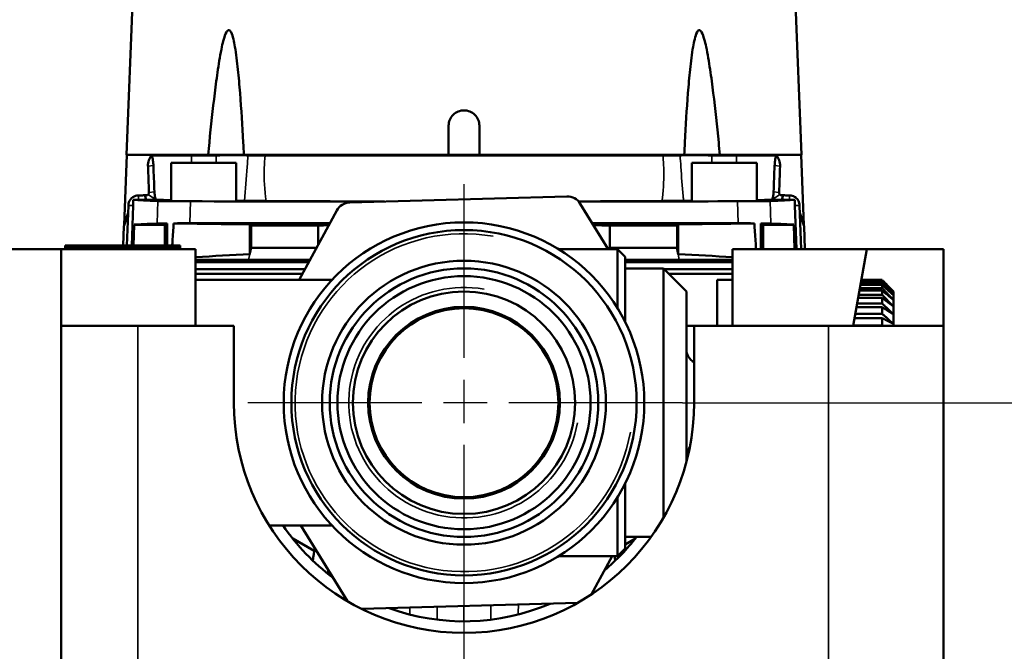
# Model space of a CAD drawing. Units: millimetres. Extents: x 0 to 6306, y 0 to 1864.
# Drawn here: x 1245 to 1374, y 865 to 948 of the extents above; entities that cross this region are included whole.
import ezdxf

# ---------------------------------------------------------------- set-up
doc = ezdxf.new("R2010")
doc.units = ezdxf.units.MM
doc.header["$LTSCALE"] = 4
doc.linetypes.add('CHAIN', pattern=[0.7087, 0.4724, -0.0591, 0.1181, -0.0591])
for name, color, linetype, lineweight in [('Widoczne (ISO)', 7, 'Continuous', 50), ('Widoczne wąskie (ISO)', 7, 'Continuous', 35), ('Wymiar (ISO)', 7, 'Continuous', 25), ('Znacznik środka (ISO)', 7, 'Continuous', 25)]:
    doc.layers.add(name, color=color, linetype=linetype, lineweight=lineweight)
doc.styles.add('Tekst notatki (ISO)', font='tahoma.ttf')
doc.dimstyles.new('Domyślne (ISO)', dxfattribs={"dimscale": 4, "dimtxt": 3.5, "dimasz": 2.5, "dimexe": 3.175, "dimexo": 0, "dimgap": 0.762, "dimtad": 1, "dimrnd": 1e-08, "dimzin": 0, "dimtxsty": 'Tekst notatki (ISO)', "dimcen": 0.09, "dimdle": 10, "dimclrd": 256, "dimclre": 256, "dimclrt": 256, "dimazin": 0, "dimtfac": 1.001486, "dimtmove": 0, "dimatfit": 3, "dimfxl": 1, "dimtolj": 1, "dimtzin": 0, "dimlwd": -1, "dimlwe": -1, "dimarcsym": 0})

# ---------------------------------------------------------------- blocks, each defined once
blk = doc.blocks.new('*D46')
at = {"layer": 'Defpoints', "color": 0}
for p in [(1303.14, 877.7), (1178.14, 873.7), (1303.14, 802.6)]:
    blk.add_point(p, dxfattribs=at)
at = {"layer": 'Wymiar (ISO)'}
for p, q in [((1303.14, 877.7), (1303.14, 789.9)), ((1178.14, 873.7), (1178.14, 789.9)), ((1188.14, 802.6), (1293.14, 802.6))]:
    blk.add_line(p, q, dxfattribs=at)
for points in [[(1188.14, 804.27), (1188.14, 800.94), (1178.14, 802.6)], [(1293.14, 804.27), (1293.14, 800.94), (1303.14, 802.6)]]:
    blk.add_solid(points, dxfattribs=at)
at = {"layer": 'Wymiar (ISO)', "insert": (1240.64, 812.94), "char_height": 14, "attachment_point": 5, "style": 'Tekst notatki (ISO)'}
blk.add_mtext('\\A1;125', dxfattribs=at)
blk = doc.blocks.new('*D48')
at = {"layer": 'Defpoints', "color": 0}
for p in [(1331.64, 897.7), (1397.01, 897.7), (1365.64, 832.7)]:
    blk.add_point(p, dxfattribs=at)
at = {"layer": 'Wymiar (ISO)'}
for p, q in [((1331.64, 897.7), (1409.71, 897.7)), ((1397.01, 842.7), (1397.01, 887.7)), ((1365.64, 832.7), (1409.71, 832.7))]:
    blk.add_line(p, q, dxfattribs=at)
for points in [[(1395.35, 887.7), (1398.68, 887.7), (1397.01, 897.7)], [(1395.35, 842.7), (1398.68, 842.7), (1397.01, 832.7)]]:
    blk.add_solid(points, dxfattribs=at)
at = {"layer": 'Wymiar (ISO)', "insert": (1386.69, 865.2), "char_height": 14, "attachment_point": 5, "rotation": 90, "style": 'Tekst notatki (ISO)'}
blk.add_mtext('\\A1;65', dxfattribs=at)

msp = doc.modelspace()

# ---------------------------------------------------------------- linework, layer by layer
at = {"layer": 'Widoczne (ISO)'}
for p, q in [((1261.39, 987.45), (1259.14, 930)), ((1344.89, 987.45), (1347.14, 930)), ((1301.14, 933.8), (1301.14, 930)), ((1305.14, 933.8), (1305.14, 930)), ((1259.17, 930), (1258.85, 920.85)), ((1259.14, 930), (1269.79, 930)), ((1262.45, 929.95), (1262.45, 930)), ((1267.63, 929.91), (1262.46, 929.91)), ((1267.48, 930), (1338.81, 930)), ((1274.44, 930), (1269.79, 930)), ((1274.44, 930), (1301.14, 930)), ((1277.2, 929.91), (1329.08, 929.91)), ((1305.14, 930), (1331.84, 930)), ((1336.5, 930), (1331.84, 930)), ((1336.5, 930), (1347.14, 930)), ((1338.65, 929.91), (1343.82, 929.91)), ((1343.83, 929.95), (1343.83, 930)), ((1347.11, 930), (1347.43, 920.85)), ((1273.45, 928.96), (1264.95, 928.96)), ((1264.95, 924), (1264.95, 928.96)), ((1273.45, 924), (1273.45, 928.96)), ((1341.33, 928.96), (1332.83, 928.96)), ((1332.83, 924), (1332.83, 928.96)), ((1341.33, 924), (1341.33, 928.96)), ((1261.08, 924.72), (1260.7, 924.72)), ((1261.61, 924.14), (1260.72, 924.14)), ((1261.59, 924.76), (1261.61, 924.29)), ((1261.61, 924.29), (1261.61, 924.14)), ((1261.64, 924.76), (1261.67, 924.14)), ((1316.54, 924.59), (1288.26, 923.8)), ((1344.64, 924.76), (1344.62, 924.14)), ((1344.68, 924.29), (1344.67, 924.14)), ((1345.57, 924.14), (1344.67, 924.14)), ((1344.69, 924.76), (1344.68, 924.29)), ((1345.21, 924.72), (1345.59, 924.72)), ((1259.39, 923.42), (1259.21, 918.18)), ((1260.01, 923.42), (1259.82, 918.18)), ((1321.95, 917.7), (1318.3, 923.64)), ((1346.28, 923.42), (1346.48, 917.7)), ((1346.89, 923.42), (1347.09, 917.7)), ((1286.56, 922.75), (1281.67, 913.7)), ((1258.81, 920.7), (1258.72, 918.18)), ((1260.15, 920.9), (1260.06, 918.18)), ((1260.15, 920.9), (1264.14, 920.9)), ((1264.14, 920.9), (1264.46, 921.06)), ((1264.14, 920.9), (1264.14, 918.18)), ((1275.22, 920.95), (1275.22, 917.08)), ((1275.22, 920.95), (1275.38, 920.8)), ((1275.38, 920.8), (1275.38, 917.89)), ((1284.14, 918.27), (1284.14, 920.8)), ((1322.15, 917.87), (1322.15, 920.8)), ((1331.06, 920.95), (1330.91, 920.8)), ((1330.91, 920.8), (1330.91, 917.89)), ((1331.06, 920.95), (1331.06, 917.08)), ((1342.14, 920.9), (1341.82, 921.06)), ((1346.13, 920.9), (1342.14, 920.9)), ((1342.14, 920.9), (1342.14, 917.7)), ((1346.13, 920.9), (1346.24, 917.7)), ((1347.48, 920.7), (1347.58, 917.7)), ((1251.14, 917.91), (1251.14, 918.18)), ((1251.14, 918.18), (1266.14, 918.18)), ((1251.14, 917.7), (1251.14, 917.91)), ((1266.14, 918.18), (1266.14, 917.91)), ((1266.14, 917.7), (1266.14, 917.91)), ((1242.64, 917.7), (1250.64, 917.7)), ((1250.64, 917.7), (1268.15, 917.7)), ((1250.64, 917.7), (1250.64, 907.7)), ((1268.15, 917.7), (1268.15, 907.7)), ((1315.48, 917.7), (1323.14, 917.7)), ((1323.14, 910.04), (1323.14, 917.7)), ((1324.14, 916.7), (1323.14, 917.7)), ((1324.14, 916.7), (1324.14, 908.25)), ((1338.15, 917.7), (1355.64, 917.7)), ((1338.15, 907.7), (1338.15, 917.7)), ((1353.88, 907.7), (1355.64, 917.7)), ((1355.64, 917.7), (1365.64, 917.7)), ((1365.64, 917.7), (1365.64, 907.7)), ((1282.91, 916), (1268.15, 916)), ((1338.15, 916), (1324.14, 916)), ((1324.14, 915.2), (1329.14, 915.2)), ((1329.14, 882.74), (1329.14, 915.2)), ((1332.14, 912.2), (1329.14, 915.2)), ((1282.43, 915.12), (1268.15, 915.12)), ((1282.1, 914.5), (1268.15, 914.5)), ((1338.15, 915.12), (1329.23, 915.12)), ((1338.15, 914.5), (1329.84, 914.5)), ((1285.93, 913.7), (1268.15, 913.7)), ((1336.14, 913.7), (1336.14, 907.7)), ((1338.15, 913.7), (1336.14, 913.7)), ((1354.75, 912.63), (1357.64, 912.63)), ((1357.64, 913.05), (1354.82, 913.05)), ((1354.86, 913.26), (1357.64, 913.26)), ((1357.64, 913.51), (1354.9, 913.51)), ((1354.92, 913.61), (1357.64, 913.61)), ((1357.64, 913.7), (1354.94, 913.7)), ((1357.64, 913.61), (1357.64, 913.7)), ((1357.64, 913.26), (1357.64, 913.51)), ((1357.64, 912.63), (1357.64, 913.05)), ((1332.14, 912.2), (1332.14, 890.02)), ((1357.64, 911.36), (1354.52, 911.36)), ((1354.59, 911.76), (1357.64, 911.76)), ((1357.64, 912.33), (1354.69, 912.33)), ((1357.64, 911.76), (1357.64, 912.33)), ((1357.64, 910.64), (1357.64, 911.36)), ((1359.14, 912.2), (1359.14, 912.08)), ((1359.14, 912.08), (1359.14, 911.71)), ((1359.14, 911.71), (1359.14, 911.1)), ((1357.64, 910.15), (1354.31, 910.15)), ((1354.4, 910.64), (1357.64, 910.64)), ((1357.64, 909.3), (1357.64, 910.15)), ((1359.14, 911.1), (1359.14, 910.26)), ((1359.14, 910.26), (1359.14, 909.21)), ((1357.64, 908.73), (1354.06, 908.73)), ((1354.16, 909.3), (1357.64, 909.3)), ((1357.64, 907.76), (1357.64, 908.73)), ((1359.14, 909.21), (1359.14, 907.96)), ((1250.64, 907.7), (1260.64, 907.7)), ((1250.64, 907.7), (1250.64, 832.7)), ((1273.14, 907.7), (1260.64, 907.7)), ((1273.14, 897.7), (1273.14, 907.7)), ((1332.14, 907.7), (1333.14, 907.7)), ((1350.64, 907.7), (1333.14, 907.7)), ((1333.14, 907.7), (1333.14, 897.7)), ((1350.64, 907.7), (1365.64, 907.7)), ((1353.89, 907.76), (1357.64, 907.76)), ((1359.14, 907.96), (1359.14, 907.7)), ((1365.64, 832.7), (1365.64, 907.7)), ((1324.14, 887.16), (1324.14, 878.7)), ((1323.14, 877.7), (1323.14, 885.36)), ((1285.93, 881.7), (1277.77, 881.7)), ((1281.87, 881.7), (1287.94, 871.84)), ((1283.6, 878.38), (1280.81, 880)), ((1324.14, 880.2), (1327.51, 880.2)), ((1325.48, 880), (1324.14, 879.23)), ((1283.67, 878.35), (1283.67, 878.35)), ((1324.14, 878.7), (1323.14, 877.7)), ((1315.48, 877.7), (1323.14, 877.7)), ((1319.76, 872.73), (1322.45, 877.7)), ((1289.83, 870.82), (1317.94, 871.61)), ((1310.23, 871.2), (1310.23, 871.2))]:
    msp.add_line(p, q, dxfattribs=at)
for radius in [23.5, 22.5, 18.5, 17.5, 16.5, 16.5, 14.5, 12.5, 12.31]:
    msp.add_circle((1303.14, 897.7), radius, dxfattribs=at)
for centre, radius, start, end in [((1316.6, 922.59), 2, 31.5998, 91.5998), ((1288.32, 921.8), 2, 91.5998, 151.5998), ((1334.14, 904.7), 2, 180, 240), ((1303.14, 897.7), 30, 180, 0), ((1334.14, 890.7), 2, 141.0132, 180), ((1303.14, 897.7), 28.5, 214.1529, 233.1923), ((1303.14, 897.7), 28.5, 310.0073, 322.1182), ((1303.14, 897.7), 28.5, 250.0073, 293.1923)]:
    msp.add_arc(centre, radius, start, end, dxfattribs=at)
for centre, major_axis, ratio, start_param, end_param in [((1264, 928.51), (-1.52, 1.48), 0.941909, 0.019664, 0.785244), ((1264.44, 928.11), (-1.98, 1.85), 0.833663, 6.25439, 6.284486), ((1341.85, 928.11), (1.98, 1.85), 0.833663, 6.281885, 6.31198), ((1342.28, 928.51), (1.52, 1.48), 0.941945, 5.497683, 6.263294), ((2650.76, 929.98), (-967.3, 1033.47), 0.965502, 0.836985, 0.839461), ((2631.13, 934.69), (-978.59, 990.65), 0.967054, 0.812693, 0.815208), ((-24.85, 934.69), (978.59, 990.65), 0.967054, 5.467977, 5.470492), ((-44.47, 929.98), (967.3, 1033.47), 0.965502, 5.443724, 5.4462), ((1408.65, 924.3), (-149.72, 0), 0.008726, 0.120006, 0.240202), ((1256.24, 929.89), (-6.12, 4.69), 0.356947, 2.705588, 2.84208), ((1261.44, 924.55), (-3.3, 0.01), 0.065306, 4.65075, 4.665694), ((1261.68, 924.15), (-1.67, 0), 0.002226, 1.529718, 1.561211), ((1261.74, 925.04), (0.287, -0.126), 0.96597, 5.883703, 6.105268), ((1303.14, 924.3), (44.17, 0), 0.008727, 3.569673, 3.667949), ((1303.14, 924.3), (44.17, 0), 0.008727, 5.756845, 5.85512), ((1197.63, 924.3), (149.72, 0), 0.008726, 6.042983, 6.163179), ((1344.54, 925.04), (-0.287, -0.126), 0.96597, 0.177917, 0.399482), ((1344.6, 924.15), (1.67, 0), 0.002226, 4.721974, 4.753467), ((1344.85, 924.55), (3.3, 0.01), 0.065306, 1.617491, 1.632435), ((1350.05, 929.89), (6.12, 4.69), 0.356947, 3.441106, 3.577597), ((1303.14, 925.22), (-149.68, 0), 0.008727, 1.330211, 1.499745), ((1269.2, 924), (-5.64, 0), 0.008727, 3.477853, 3.857964), ((1303.14, 924.3), (44.17, 0), 0.008727, 4.0883, 4.475931), ((1303.14, 924.3), (44.17, 0), 0.008727, 5.05727, 5.336478), ((1303.14, 925.22), (-149.68, 0), 0.008727, 1.670831, 1.811381), ((1337.08, 924), (5.64, 0), 0.008727, 2.425221, 2.805332), ((1408.65, 920.73), (-149.85, 0), 0.008726, 6.041958, 6.149003), ((1303.1, 928.62), (149.48, 0), 0.052226, 4.456677, 4.524768), ((1303.14, 921.08), (149.82, 0), 0.000071, 1.759206, 1.811728), ((1303.14, 921.08), (149.82, 0), 0.000065, 1.687723, 1.759207), ((1303.14, 920.49), (144.21, 0), 0.002185, 1.702962, 1.764535), ((1303.14, 921.08), (-149.82, 0), 0.000065, 4.523979, 4.600535), ((1303.14, 920.49), (-144.21, 0), 0.002185, 4.518651, 4.580223), ((1311.44, 926.71), (-128.57, -0.37), 0.045742, 1.723898, 1.802586), ((1303.14, 921.08), (-149.82, 0), 0.000071, 4.471457, 4.523979), ((1197.63, 920.73), (149.85, 0), 0.008726, 0.134182, 0.241227), ((1302.65, 883.26), (-139.12, -0.13), 0.248079, 4.910614, 4.962734), ((1303.64, 883.26), (139.12, -0.13), 0.248079, 1.320296, 1.372571), ((1303.14, 916.31), (149.99, 0), 0.000024, 4.476938, 4.524131), ((1303.14, 916.31), (149.99, 0), 0.000021, 4.524131, 4.578196), ((1303.14, 916.31), (-149.99, 0), 0.000021, 1.711268, 1.759054), ((1303.14, 916.31), (-149.99, 0), 0.000024, 1.759054, 1.806388)]:
    msp.add_ellipse(centre, major_axis=major_axis, ratio=ratio, start_param=start_param, end_param=end_param, dxfattribs=at)
for points, degree, knots in [([(1269.79, 930), (1269.84, 930.54), (1269.89, 931.09), (1270.16, 933.79), (1270.39, 935.94), (1270.78, 939.09), (1270.91, 940.12), (1271.22, 942.14), (1271.38, 943.14), (1271.65, 944.41), (1271.73, 944.75), (1271.92, 945.41), (1272.03, 945.74), (1272.21, 946.06), (1272.26, 946.13), (1272.34, 946.21), (1272.36, 946.23), (1272.42, 946.26), (1272.45, 946.27), (1272.51, 946.27), (1272.54, 946.26), (1272.6, 946.23), (1272.62, 946.21), (1272.7, 946.13), (1272.74, 946.06), (1272.91, 945.74), (1273, 945.41), (1273.16, 944.75), (1273.22, 944.41), (1273.44, 943.14), (1273.56, 942.14), (1273.77, 940.12), (1273.86, 939.09), (1274.11, 935.94), (1274.24, 933.79), (1274.39, 931.09), (1274.42, 930.54), (1274.44, 930)], 3, [-4.217866, -4.217866, -4.217866, -4.217866, -4.068835, -4.068835, -3.473021, -3.473021, -3.175115, -3.175115, -2.877208, -2.877208, -2.779231, -2.779231, -2.681253, -2.681253, -2.655742, -2.655742, -2.642986, -2.642986, -2.630231, -2.630231, -2.617475, -2.617475, -2.604719, -2.604719, -2.579208, -2.579208, -2.481231, -2.481231, -2.383254, -2.383254, -2.085347, -2.085347, -1.78744, -1.78744, -1.191627, -1.191627, -1.042596, -1.042596, -1.042596, -1.042596]), ([(1336.5, 930), (1336.44, 930.54), (1336.39, 931.09), (1336.13, 933.79), (1335.9, 935.94), (1335.51, 939.09), (1335.37, 940.12), (1335.07, 942.14), (1334.91, 943.14), (1334.63, 944.41), (1334.55, 944.75), (1334.36, 945.41), (1334.26, 945.74), (1334.07, 946.06), (1334.03, 946.13), (1333.95, 946.21), (1333.92, 946.23), (1333.86, 946.26), (1333.84, 946.27), (1333.77, 946.27), (1333.75, 946.26), (1333.69, 946.23), (1333.66, 946.21), (1333.59, 946.13), (1333.55, 946.06), (1333.38, 945.74), (1333.29, 945.41), (1333.13, 944.75), (1333.06, 944.41), (1332.84, 943.14), (1332.72, 942.14), (1332.51, 940.12), (1332.42, 939.09), (1332.17, 935.94), (1332.04, 933.79), (1331.9, 931.09), (1331.87, 930.54), (1331.84, 930)], 3, [1.042596, 1.042596, 1.042596, 1.042596, 1.191627, 1.191627, 1.78744, 1.78744, 2.085347, 2.085347, 2.383254, 2.383254, 2.481231, 2.481231, 2.579208, 2.579208, 2.604719, 2.604719, 2.617475, 2.617475, 2.630231, 2.630231, 2.642986, 2.642986, 2.655742, 2.655742, 2.681254, 2.681254, 2.779231, 2.779231, 2.877208, 2.877208, 3.175115, 3.175115, 3.473021, 3.473021, 4.068835, 4.068835, 4.217866, 4.217866, 4.217866, 4.217866]), ([(1301.14, 933.8), (1301.14, 933.81), (1301.14, 933.81), (1301.14, 933.81), (1301.14, 934.06), (1301.19, 934.33), (1301.4, 934.82), (1301.55, 935.04), (1301.91, 935.4), (1302.13, 935.55), (1302.62, 935.75), (1302.89, 935.8), (1303.39, 935.8), (1303.66, 935.75), (1304.15, 935.55), (1304.38, 935.4), (1304.73, 935.04), (1304.89, 934.82), (1305.09, 934.33), (1305.14, 934.06), (1305.14, 933.81), (1305.14, 933.81), (1305.14, 933.8)], 3, [-0.0003574, -0.0003574, -0.0003574, -0.0003574, 0, 0, 0, 0.0752673, 0.0752673, 0.1505346, 0.1505346, 0.2257853, 0.2257853, 0.301036, 0.301036, 0.3762867, 0.3762867, 0.4515374, 0.4515374, 0.5268047, 0.5268047, 0.602072, 0.602072, 0.6024294, 0.6024294, 0.6024294, 0.6024294]), ([(1263.99, 929.94), (1263.93, 929.94), (1263.87, 929.94), (1263.75, 929.93), (1263.68, 929.93), (1263.49, 929.93), (1263.37, 929.93), (1263.14, 929.92), (1263.03, 929.92), (1262.77, 929.92), (1262.61, 929.92), (1262.46, 929.91)], 3, [-0.1528487, -0.1528487, -0.1528487, -0.1528487, -0.1349271, -0.1349271, -0.1152869, -0.1152869, -0.0792983, -0.0792983, -0.0459638, -0.0459638, -0.000001, -0.000001, -0.000001, -0.000001]), ([(1262.65, 928.63), (1262.65, 928.68), (1262.65, 928.73), (1262.64, 928.84), (1262.63, 928.89), (1262.62, 929.06), (1262.6, 929.17), (1262.55, 929.48), (1262.51, 929.69), (1262.46, 929.91)], 3, [0, 0, 0, 0, 0.0159365, 0.0159365, 0.0333983, 0.0333983, 0.0696572, 0.0696572, 0.1357597, 0.1357597, 0.1357597, 0.1357597]), ([(1267.48, 930), (1267.32, 929.99), (1267.15, 929.99), (1266.85, 929.99), (1266.72, 929.98), (1266.45, 929.98), (1266.3, 929.98), (1266.08, 929.97), (1266.01, 929.97), (1265.86, 929.97), (1265.79, 929.97), (1265.72, 929.97)], 3, [-0.1777141, -0.1777141, -0.1777141, -0.1777141, -0.1269328, -0.1269328, -0.0877725, -0.0877725, -0.0437193, -0.0437193, -0.0213075, -0.0213075, 0, 0, 0, 0]), ([(1270.84, 929.93), (1270.2, 929.93), (1269.6, 929.92), (1268.51, 929.92), (1268.03, 929.91), (1267.63, 929.91)], 3, [-0.39894, -0.39894, -0.39894, -0.39894, -0.1998735, -0.1998735, 0, 0, 0, 0]), ([(1274.97, 929.93), (1274.89, 929.94), (1274.79, 929.94), (1274.37, 929.95), (1273.93, 929.95), (1272.96, 929.95), (1272.34, 929.95), (1271.4, 929.94), (1271.12, 929.94), (1270.84, 929.93)], 3, [-1.1182381, -1.1182381, -1.1182381, -1.1182381, -1.0350945, -1.0350945, -0.8280477, -0.8280477, -0.621001, -0.621001, -0.537857, -0.537857, -0.537857, -0.537857]), ([(1274.97, 929.93), (1275.15, 929.93), (1275.44, 929.92), (1276.2, 929.92), (1276.67, 929.91), (1277.2, 929.91)], 3, [0, 0, 0, 0, 0.1990663, 0.1990663, 0.3989247, 0.3989247, 0.3989247, 0.3989247]), ([(1331.31, 929.93), (1331.13, 929.93), (1330.85, 929.92), (1330.09, 929.92), (1329.62, 929.91), (1329.08, 929.91)], 3, [-0.3989411, -0.3989411, -0.3989411, -0.3989411, -0.1998669, -0.1998669, 0, 0, 0, 0]), ([(1331.31, 929.93), (1331.39, 929.94), (1331.5, 929.94), (1331.92, 929.95), (1332.35, 929.95), (1333.33, 929.95), (1333.94, 929.95), (1334.88, 929.94), (1335.16, 929.94), (1335.45, 929.93)], 3, [0.5378574, 0.5378574, 0.5378574, 0.5378574, 0.621001, 0.621001, 0.8280477, 0.8280477, 1.0350945, 1.0350945, 1.1182385, 1.1182385, 1.1182385, 1.1182385]), ([(1335.45, 929.93), (1336.08, 929.93), (1336.69, 929.92), (1337.78, 929.92), (1338.26, 929.91), (1338.65, 929.91)], 3, [0, 0, 0, 0, 0.1990585, 0.1990585, 0.398924, 0.398924, 0.398924, 0.398924]), ([(1338.81, 930), (1338.97, 929.99), (1339.14, 929.99), (1339.43, 929.99), (1339.56, 929.98), (1339.84, 929.98), (1339.98, 929.98), (1340.21, 929.97), (1340.28, 929.97), (1340.42, 929.97), (1340.49, 929.97), (1340.56, 929.97)], 3, [-0.1777141, -0.1777141, -0.1777141, -0.1777141, -0.1269322, -0.1269322, -0.0877715, -0.0877715, -0.0437189, -0.0437189, -0.0213073, -0.0213073, 0, 0, 0, 0]), ([(1342.3, 929.94), (1342.36, 929.94), (1342.41, 929.94), (1342.54, 929.93), (1342.61, 929.93), (1342.79, 929.93), (1342.91, 929.93), (1343.15, 929.92), (1343.26, 929.92), (1343.52, 929.92), (1343.67, 929.92), (1343.82, 929.91)], 3, [-0.1528486, -0.1528486, -0.1528486, -0.1528486, -0.1349275, -0.1349275, -0.1152879, -0.1152879, -0.0792998, -0.0792998, -0.0459647, -0.0459647, -0.000001, -0.000001, -0.000001, -0.000001]), ([(1343.63, 928.63), (1343.64, 928.68), (1343.64, 928.73), (1343.65, 928.84), (1343.65, 928.89), (1343.67, 929.06), (1343.68, 929.17), (1343.73, 929.48), (1343.77, 929.69), (1343.82, 929.91)], 3, [0, 0, 0, 0, 0.0159365, 0.0159365, 0.0333983, 0.0333983, 0.0696572, 0.0696572, 0.1357597, 0.1357597, 0.1357597, 0.1357597]), ([(1259.39, 923.42), (1259.4, 923.97), (1259.8, 924.5), (1260.33, 924.66), (1260.45, 924.69), (1260.57, 924.71), (1260.7, 924.72)], 3, [0, 0, 0, 0, 2.014141, 2.014141, 2.014141, 2.468328, 2.468328, 2.468328, 2.468328]), ([(1260.72, 924.14), (1260.65, 924.14), (1260.57, 924.14), (1260.5, 924.14), (1260.36, 924.14), (1260.21, 924.14), (1260.15, 924.14), (1260.08, 924.14), (1260.01, 924.14)], 5, [0, 0, 0, 0, 0, 0, 0.566652, 0.566652, 0.566652, 1.071714, 1.071714, 1.071714, 1.071714, 1.071714, 1.071714]), ([(1260.01, 923.42), (1260.01, 923.48), (1260.01, 923.54), (1260.01, 923.65), (1260.01, 923.71), (1260.01, 923.83), (1260.01, 923.89), (1260.01, 924.01), (1260.01, 924.08), (1260.01, 924.14)], 3, [0, 0, 0, 0, 0.01718962, 0.01718962, 0.03579715, 0.03579715, 0.05417559, 0.05417559, 0.07517763, 0.07517763, 0.07517763, 0.07517763]), ([(1261.64, 924.76), (1261.67, 924.75), (1261.71, 924.75), (1261.77, 924.74), (1261.8, 924.75), (1261.86, 924.76), (1261.88, 924.76), (1261.93, 924.79), (1261.95, 924.8), (1261.96, 924.82)], 3, [-0.03465113, -0.03465113, -0.03465113, -0.03465113, -0.02457298, -0.02457298, -0.01547293, -0.01547293, -0.00729467, -0.00729467, 0, 0, 0, 0]), ([(1261.67, 924.14), (1261.88, 924.14), (1262.08, 924.14), (1262.41, 924.14), (1262.52, 924.14), (1262.73, 924.14), (1262.85, 924.14), (1262.96, 924.14)], 3, [-0.1265397, -0.1265397, -0.1265397, -0.1265397, -0.0640983, -0.0640983, -0.0329849, -0.0329849, -0.0000511, -0.0000511, -0.0000511, -0.0000511]), ([(1262.07, 925.09), (1262.07, 925.05), (1262.07, 925.01), (1262.04, 924.94), (1262.03, 924.9), (1262.01, 924.87)], 3, [0, 0, 0, 0, 0.01200448, 0.01200448, 0.02383552, 0.02383552, 0.02383552, 0.02383552]), ([(1262.94, 924.21), (1262.9, 924.38), (1262.86, 924.54), (1262.81, 924.86), (1262.79, 925.02), (1262.79, 925.18)], 3, [0, 0, 0, 0, 0.0619887, 0.0619887, 0.135517, 0.135517, 0.135517, 0.135517]), ([(1262.96, 924.14), (1262.96, 924.15), (1262.95, 924.16), (1262.95, 924.19), (1262.94, 924.2), (1262.94, 924.21)], 3, [0.00000494, 0.00000494, 0.00000494, 0.00000494, 0.004297445, 0.004297445, 0.008531515, 0.008531515, 0.008531515, 0.008531515]), ([(1343.33, 924.14), (1343.33, 924.15), (1343.33, 924.16), (1343.34, 924.19), (1343.34, 924.2), (1343.34, 924.21)], 3, [0, 0, 0, 0, 0.004284141, 0.004284141, 0.008524274, 0.008524274, 0.008524274, 0.008524274]), ([(1344.62, 924.14), (1344.4, 924.14), (1344.2, 924.14), (1343.88, 924.14), (1343.77, 924.14), (1343.55, 924.14), (1343.43, 924.14), (1343.33, 924.14)], 3, [-0.1264992, -0.1264992, -0.1264992, -0.1264992, -0.0640741, -0.0640741, -0.0329698, -0.0329698, 0, 0, 0, 0]), ([(1343.34, 924.21), (1343.39, 924.38), (1343.42, 924.54), (1343.48, 924.86), (1343.49, 925.02), (1343.5, 925.18)], 3, [0, 0, 0, 0, 0.0619898, 0.0619898, 0.1355189, 0.1355189, 0.1355189, 0.1355189]), ([(1344.21, 925.09), (1344.21, 925.05), (1344.22, 925.01), (1344.24, 924.94), (1344.26, 924.9), (1344.28, 924.87)], 3, [-0.0237376, -0.0237376, -0.0237376, -0.0237376, -0.01178294, -0.01178294, -0.000001, -0.000001, -0.000001, -0.000001]), ([(1344.64, 924.76), (1344.61, 924.75), (1344.58, 924.75), (1344.52, 924.74), (1344.48, 924.75), (1344.43, 924.76), (1344.4, 924.76), (1344.36, 924.79), (1344.34, 924.8), (1344.32, 924.82)], 3, [-0.03465113, -0.03465113, -0.03465113, -0.03465113, -0.02457298, -0.02457298, -0.01547293, -0.01547293, -0.00729467, -0.00729467, 0, 0, 0, 0]), ([(1345.57, 924.14), (1345.64, 924.14), (1345.71, 924.14), (1345.79, 924.14), (1345.93, 924.14), (1346.07, 924.14), (1346.14, 924.14), (1346.21, 924.14), (1346.28, 924.14)], 5, [0, 0, 0, 0, 0, 0, 0.566652, 0.566652, 0.566652, 1.071714, 1.071714, 1.071714, 1.071714, 1.071714, 1.071714]), ([(1346.89, 923.42), (1346.89, 923.63), (1346.84, 923.83), (1346.74, 924.01), (1346.65, 924.19), (1346.51, 924.35), (1346.34, 924.47), (1346.17, 924.59), (1345.98, 924.67), (1345.78, 924.7), (1345.72, 924.71), (1345.65, 924.72), (1345.59, 924.72)], 3, [0, 0, 0, 0, 0.745362, 0.745362, 0.745362, 1.490667, 1.490667, 1.490667, 2.235856, 2.235856, 2.235856, 2.468328, 2.468328, 2.468328, 2.468328]), ([(1346.28, 923.42), (1346.28, 923.48), (1346.28, 923.54), (1346.27, 923.65), (1346.27, 923.71), (1346.27, 923.83), (1346.27, 923.89), (1346.27, 924.01), (1346.28, 924.08), (1346.28, 924.14)], 3, [0, 0, 0, 0, 0.01718963, 0.01718963, 0.03579718, 0.03579718, 0.05417563, 0.05417563, 0.07517763, 0.07517763, 0.07517763, 0.07517763]), ([(1267.48, 923.95), (1266.97, 923.95), (1266.47, 923.95), (1265.56, 923.96), (1265.13, 923.96), (1264.39, 923.97), (1264.07, 923.97), (1263.55, 923.98), (1263.36, 923.98), (1263.23, 923.99)], 3, [0, 0, 0, 0, 0.1582056, 0.1582056, 0.3163894, 0.3163894, 0.4745542, 0.4745542, 0.6327487, 0.6327487, 0.6327487, 0.6327487]), ([(1274.52, 924.02), (1274.79, 924.01), (1275.16, 924.01), (1276.12, 924), (1276.69, 923.99), (1277.33, 923.99)], 3, [-0.4789513, -0.4789513, -0.4789513, -0.4789513, -0.2387632, -0.2387632, -0.0000002, -0.0000002, -0.0000002, -0.0000002]), ([(1331.76, 924.02), (1331.5, 924.01), (1331.12, 924.01), (1330.17, 924), (1329.6, 923.99), (1328.95, 923.99)], 3, [0, 0, 0, 0, 0.2402661, 0.2402661, 0.4791067, 0.4791067, 0.4791067, 0.4791067]), ([(1338.81, 923.95), (1339.32, 923.95), (1339.81, 923.95), (1340.73, 923.96), (1341.15, 923.96), (1341.9, 923.97), (1342.22, 923.97), (1342.73, 923.98), (1342.93, 923.98), (1343.05, 923.99)], 3, [-0.632752, -0.632752, -0.632752, -0.632752, -0.4745455, -0.4745455, -0.3163608, -0.3163608, -0.1581952, -0.1581952, 0, 0, 0, 0]), ([(1258.81, 920.7), (1258.84, 920.81), (1258.89, 920.97), (1259.15, 921.77), (1259.24, 922.08), (1259.36, 922.44)], 3, [6.579551, 6.579551, 6.579551, 6.579551, 7.401372, 7.401372, 7.768409, 7.768409, 7.768409, 7.768409]), ([(1347.48, 920.7), (1347.44, 920.81), (1347.39, 920.97), (1347.14, 921.77), (1347.04, 922.08), (1346.93, 922.44)], 3, [-19.506831, -19.506831, -19.506831, -19.506831, -18.68501, -18.68501, -18.317973, -18.317973, -18.317973, -18.317973]), ([(1264.46, 921.06), (1264.14, 921.06), (1263.87, 921.06), (1263.43, 921.05), (1263.26, 921.05), (1263.15, 921.04)], 3, [0.0000497, 0.0000497, 0.0000497, 0.0000497, 0.1422764, 0.1422764, 0.2845038, 0.2845038, 0.2845038, 0.2845038]), ([(1264.46, 921.06), (1264.46, 920.3), (1264.46, 919.53), (1264.46, 918.57), (1264.46, 918.37), (1264.46, 918.18)], 3, [0.000025, 0.000025, 0.000025, 0.000025, 0.2307999, 0.2307999, 0.2889263, 0.2889263, 0.2889263, 0.2889263]), ([(1265.29, 921.07), (1265.24, 920.3), (1265.19, 919.53), (1265.13, 918.57), (1265.11, 918.37), (1265.1, 918.18)], 3, [0.000021, 0.000021, 0.000021, 0.000021, 0.2311697, 0.2311697, 0.2896922, 0.2896922, 0.2896922, 0.2896922]), ([(1267.39, 921.09), (1267.02, 921.09), (1266.65, 921.09), (1265.95, 921.08), (1265.61, 921.08), (1265.29, 921.07)], 3, [0, 0, 0, 0, 0.1157534, 0.1157534, 0.23419, 0.23419, 0.23419, 0.23419]), ([(1338.89, 921.09), (1339.27, 921.09), (1339.63, 921.09), (1340.34, 921.08), (1340.68, 921.08), (1340.99, 921.07)], 3, [0, 0, 0, 0, 0.1157534, 0.1157534, 0.23419, 0.23419, 0.23419, 0.23419]), ([(1340.99, 921.07), (1341.04, 920.3), (1341.09, 919.53), (1341.17, 918.41), (1341.19, 918.06), (1341.21, 917.7)], 3, [-0.4623219, -0.4623219, -0.4623219, -0.4623219, -0.2311727, -0.2311727, -0.1250401, -0.1250401, -0.1250401, -0.1250401]), ([(1341.82, 921.06), (1342.14, 921.06), (1342.41, 921.06), (1342.86, 921.05), (1343.03, 921.05), (1343.14, 921.04)], 3, [-0.2844783, -0.2844783, -0.2844783, -0.2844783, -0.1422394, -0.1422394, 0, 0, 0, 0]), ([(1341.82, 921.06), (1341.82, 920.3), (1341.82, 919.53), (1341.82, 918.41), (1341.82, 918.06), (1341.82, 917.7)], 3, [0.000025, 0.000025, 0.000025, 0.000025, 0.2307999, 0.2307999, 0.336526, 0.336526, 0.336526, 0.336526]), ([(1275.22, 917.08), (1275.25, 917.21), (1275.27, 917.35), (1275.33, 917.62), (1275.35, 917.75), (1275.38, 917.89)], 3, [0.000001, 0.000001, 0.000001, 0.000001, 0.1548766, 0.1548766, 0.3097522, 0.3097522, 0.3097522, 0.3097522]), ([(1275.38, 917.89), (1276.83, 917.88), (1278.29, 917.88), (1281.13, 917.87), (1282.53, 917.87), (1283.92, 917.87)], 3, [-0.8879714, -0.8879714, -0.8879714, -0.8879714, -0.4439862, -0.4439862, -0.0219889, -0.0219889, -0.0219889, -0.0219889]), ([(1330.91, 917.89), (1329.46, 917.88), (1328, 917.88), (1325.08, 917.87), (1323.61, 917.87), (1322.15, 917.87)], 3, [-0.8879714, -0.8879714, -0.8879714, -0.8879714, -0.4439862, -0.4439862, -0.000001, -0.000001, -0.000001, -0.000001]), ([(1331.06, 917.08), (1331.04, 917.21), (1331.01, 917.35), (1330.96, 917.62), (1330.93, 917.75), (1330.91, 917.89)], 3, [-0.3097512, -0.3097512, -0.3097512, -0.3097512, -0.1548756, -0.1548756, 0, 0, 0, 0])]:
    msp.add_open_spline(points, degree=degree, knots=knots, dxfattribs=at)
for points, weights in [([(1265.72, 929.97), (1264.87, 929.95), (1263.99, 929.94)], [1.41702039037, 1.39289955118, 1.36856899325]), ([(1340.56, 929.97), (1341.41, 929.95), (1342.3, 929.94)], [1.41702039037, 1.39289955118, 1.36856899325]), ([(1359.14, 912.2), (1358.43, 912.91), (1357.64, 913.7)], [1, 1.00129001871, 1]), ([(1357.64, 913.61), (1358.43, 912.81), (1359.14, 912.08)], [1, 1.00129001871, 1]), ([(1359.14, 912.08), (1358.43, 912.76), (1357.64, 913.51)], [1, 1.00129001871, 1]), ([(1357.64, 913.26), (1358.43, 912.45), (1359.14, 911.71)], [1, 1.00129001871, 1]), ([(1359.14, 911.71), (1358.43, 912.35), (1357.64, 913.05)], [1, 1.00129001872, 1]), ([(1357.64, 912.63), (1358.43, 911.83), (1359.14, 911.1)], [1, 1.00129001871, 1]), ([(1359.14, 911.1), (1358.43, 911.68), (1357.64, 912.33)], [1, 1.00129001871, 1]), ([(1357.64, 911.76), (1358.43, 910.97), (1359.14, 910.26)], [1, 1.00129001871, 1]), ([(1359.14, 910.26), (1358.43, 910.78), (1357.64, 911.36)], [1, 1.00129001871, 1]), ([(1357.64, 910.64), (1358.43, 909.89), (1359.14, 909.21)], [1, 1.0012900187, 1]), ([(1359.14, 909.21), (1358.43, 909.66), (1357.64, 910.15)], [1, 1.00129001871, 1]), ([(1357.64, 909.3), (1358.43, 908.59), (1359.14, 907.96)], [1, 1.00129001871, 1]), ([(1359.14, 907.96), (1358.43, 908.32), (1357.64, 908.73)], [1, 1.0012900187, 1]), ([(1357.64, 907.76), (1357.68, 907.73), (1357.71, 907.7)], [1, 1.00005505332, 1.0001054077])]:
    msp.add_rational_spline(points, weights, degree=2, dxfattribs=at)
for points in [[(1267.48, 930), (1267.48, 930), (1267.48, 930), (1267.48, 930)], [(1338.81, 930), (1338.81, 930), (1338.81, 930), (1338.81, 930)], [(1285.52, 920.82), (1285.05, 920.82), (1284.59, 920.81), (1284.14, 920.8)], [(1320.02, 920.84), (1320.74, 920.82), (1321.45, 920.81), (1322.15, 920.8)], [(1322.15, 917.87), (1322.05, 917.86), (1321.96, 917.85), (1321.87, 917.84)], [(1283.45, 877.1), (1283.5, 877.68), (1283.58, 878.24), (1283.67, 878.78)], [(1322.79, 877.7), (1322.81, 877.51), (1322.83, 877.31), (1322.84, 877.11)]]:
    msp.add_open_spline(points, degree=3, dxfattribs=at)
at = {"layer": 'Widoczne wąskie (ISO)'}
for p, q in [((1263.98, 930), (1263.99, 929.94)), ((1265.72, 929.97), (1265.71, 930)), ((1340.56, 929.97), (1340.57, 930)), ((1342.31, 930), (1342.3, 929.94)), ((1261.94, 928.54), (1262.65, 928.63)), ((1344.34, 928.54), (1343.63, 928.63)), ((1260.7, 924.72), (1260.72, 924.14)), ((1262.81, 924.29), (1261.96, 924.82)), ((1262.07, 925.09), (1262.79, 925.18)), ((1262.94, 924.21), (1262.81, 924.29)), ((1343.48, 924.29), (1343.34, 924.21)), ((1344.32, 924.82), (1343.48, 924.29)), ((1344.21, 925.09), (1343.5, 925.18)), ((1345.59, 924.72), (1345.57, 924.14)), ((1259.39, 923.42), (1260.01, 923.42)), ((1263.15, 921.04), (1263.23, 923.99)), ((1267.39, 921.09), (1267.48, 923.95)), ((1338.89, 921.09), (1338.81, 923.95)), ((1343.14, 921.04), (1343.05, 923.99)), ((1346.89, 923.42), (1346.28, 923.42)), ((1275.08, 921.09), (1275.22, 920.95)), ((1331.2, 921.09), (1331.06, 920.95)), ((1251.14, 917.91), (1266.14, 917.91)), ((1275.22, 917.08), (1275.07, 916.31)), ((1331.06, 917.08), (1331.21, 916.31)), ((1260.64, 832.7), (1260.64, 907.7)), ((1350.64, 832.7), (1350.64, 907.7))]:
    msp.add_line(p, q, dxfattribs=at)
for radius in [22.02, 15.02]:
    msp.add_arc((1303.14, 897.7), radius, 80, 350, dxfattribs=at)
for centre, major_axis, start_param, end_param in [((1269.2, 924), (4.25, 0), 3.141593, 6.283185), ((1337.08, 924), (-4.25, 0), 0, 3.141593)]:
    msp.add_ellipse(centre, major_axis=major_axis, ratio=0.008727, start_param=start_param, end_param=end_param, dxfattribs=at)
for points, degree in [([(1267.63, 929.91), (1267.64, 929.6), (1267.64, 929.28), (1267.64, 928.96)], 3), ([(1270.84, 929.93), (1270.84, 929.61), (1270.84, 929.29), (1270.84, 928.96)], 3), ([(1335.45, 929.93), (1335.45, 929.61), (1335.45, 929.29), (1335.45, 928.96)], 3), ([(1322.73, 877.7), (1322.76, 877.49), (1322.79, 877.29), (1322.81, 877.08)], 3), ([(1296.06, 871), (1296.06, 870.82), (1296.07, 870.64), (1296.07, 870.46), (1296.07, 870.27), (1296.08, 870.09)], 5), ([(1313.85, 871.49), (1313.85, 871.43), (1313.85, 871.36), (1313.85, 871.29)], 3)]:
    msp.add_open_spline(points, degree=degree, dxfattribs=at)
for points, degree, knots in [([(1274.97, 929.93), (1274.94, 929.44), (1274.91, 928.95), (1274.88, 928.45), (1274.78, 926.97), (1274.65, 925.49), (1274.52, 924.02)], 3, [5.068183, 5.068183, 5.068183, 5.068183, 7.638034, 7.638034, 7.638034, 15.381583, 15.381583, 15.381583, 15.381583]), ([(1277.2, 929.91), (1277.17, 929.38), (1277.13, 928.84), (1277.11, 928.3), (1277.05, 926.86), (1277.17, 925.42), (1277.33, 923.99)], 3, [4.829537, 4.829537, 4.829537, 4.829537, 7.638059, 7.638059, 7.638059, 15.08218, 15.08218, 15.08218, 15.08218]), ([(1329.08, 929.91), (1329.08, 929.86), (1329.09, 929.81), (1329.09, 929.76), (1329.13, 929.27), (1329.16, 928.78), (1329.18, 928.3), (1329.23, 927), (1329.14, 925.7), (1329, 924.4), (1328.98, 924.26), (1328.97, 924.12), (1328.95, 923.99)], 3, [4.829537, 4.829537, 4.829537, 4.829537, 5.104983, 5.104983, 5.104983, 7.63804, 7.63804, 7.63804, 14.370641, 14.370641, 14.370641, 15.08218, 15.08218, 15.08218, 15.08218]), ([(1331.31, 929.93), (1331.34, 929.44), (1331.38, 928.95), (1331.41, 928.45), (1331.49, 927.16), (1331.6, 925.88), (1331.71, 924.6), (1331.73, 924.4), (1331.75, 924.21), (1331.76, 924.02)], 3, [5.068183, 5.068183, 5.068183, 5.068183, 7.63804, 7.63804, 7.63804, 14.370641, 14.370641, 14.370641, 15.381583, 15.381583, 15.381583, 15.381583]), ([(1338.65, 929.91), (1338.65, 929.75), (1338.65, 929.59), (1338.65, 929.43), (1338.65, 929.27), (1338.65, 929.12), (1338.65, 928.96)], 3, [4.829537, 4.829537, 4.829537, 4.829537, 5.673117, 5.673117, 5.673117, 6.477395, 6.477395, 6.477395, 6.477395]), ([(1283.73, 878.68), (1283.71, 878.58), (1283.69, 878.49), (1283.67, 878.39), (1283.59, 877.94), (1283.52, 877.51), (1283.47, 877.08)], 3, [24.502247, 24.502247, 24.502247, 24.502247, 25.111725, 25.111725, 25.111725, 27.845854, 27.845854, 27.845854, 27.845854]), ([(1285.43, 875.93), (1285.43, 875.92), (1285.42, 875.92), (1285.42, 875.91), (1285.41, 875.75), (1285.39, 875.59), (1285.37, 875.42)], 3, [21.7988839, 21.7988839, 21.7988839, 21.7988839, 21.8243802, 21.8243802, 21.8243802, 22.6756754, 22.6756754, 22.6756754, 22.6756754]), ([(1299.63, 871.1), (1299.63, 871.03), (1299.63, 870.97), (1299.63, 870.91), (1299.64, 870.42), (1299.64, 869.92), (1299.65, 869.42)], 3, [19.422679, 19.422679, 19.422679, 19.422679, 19.820047, 19.820047, 19.820047, 22.975024, 22.975024, 22.975024, 22.975024]), ([(1303.14, 871.19), (1303.14, 871.06), (1303.14, 870.93), (1303.14, 870.8), (1303.14, 870.28), (1303.14, 869.74), (1303.14, 869.2)], 3, [18.966987, 18.966987, 18.966987, 18.966987, 19.820047, 19.820047, 19.820047, 23.202363, 23.202363, 23.202363, 23.202363]), ([(1306.66, 871.29), (1306.66, 871.17), (1306.66, 871.04), (1306.66, 870.91), (1306.65, 870.42), (1306.64, 869.92), (1306.64, 869.42)], 3, [18.99876, 18.99876, 18.99876, 18.99876, 19.820047, 19.820047, 19.820047, 22.975024, 22.975024, 22.975024, 22.975024]), ([(1310.24, 871.39), (1310.23, 871.29), (1310.23, 871.19), (1310.23, 871.08), (1310.22, 870.82), (1310.22, 870.56), (1310.21, 870.41), (1310.21, 870.25), (1310.21, 870.09)], 5, [20.711289, 20.711289, 20.711289, 20.711289, 20.711289, 20.711289, 21.672972, 21.672972, 21.672972, 23.031986, 23.031986, 23.031986, 23.031986, 23.031986, 23.031986])]:
    msp.add_open_spline(points, degree=degree, knots=knots, dxfattribs=at)
at = {"layer": 'Znacznik środka (ISO)', "linetype": 'CHAIN', "ltscale": 11.993792}
for p, q in [((1303.14, 926.2), (1303.14, 869.2)), ((1331.64, 897.7), (1274.64, 897.7))]:
    msp.add_line(p, q, dxfattribs=at)

# ---------------------------------------------------------------- dimensions: what is measured, and where the dimension line sits
at = {"layer": 'Wymiar (ISO)'}
dim = msp.add_linear_dim(base=(1397.01, 897.7), p1=(1365.64, 832.7), p2=(1331.64, 897.7), angle=90, dimstyle='Domyślne (ISO)', override={"dimdec": 0, "dimtofl": 0, "dimatfit": 1}, dxfattribs=at)
dim.commit()
dim.dimension.update_dxf_attribs({"geometry": '*D48', "text_midpoint": (1386.69, 865.2)})
dim = msp.add_linear_dim(base=(1303.14, 802.6), p1=(1178.14, 873.7), p2=(1303.14, 877.7), dimstyle='Domyślne (ISO)', override={"dimdec": 0, "dimtofl": 0, "dimtmove": 0, "dimatfit": 1}, dxfattribs=at)
dim.commit()
dim.dimension.update_dxf_attribs({"geometry": '*D46', "text_midpoint": (1240.64, 812.94)})

doc.saveas('drawing.dxf')
